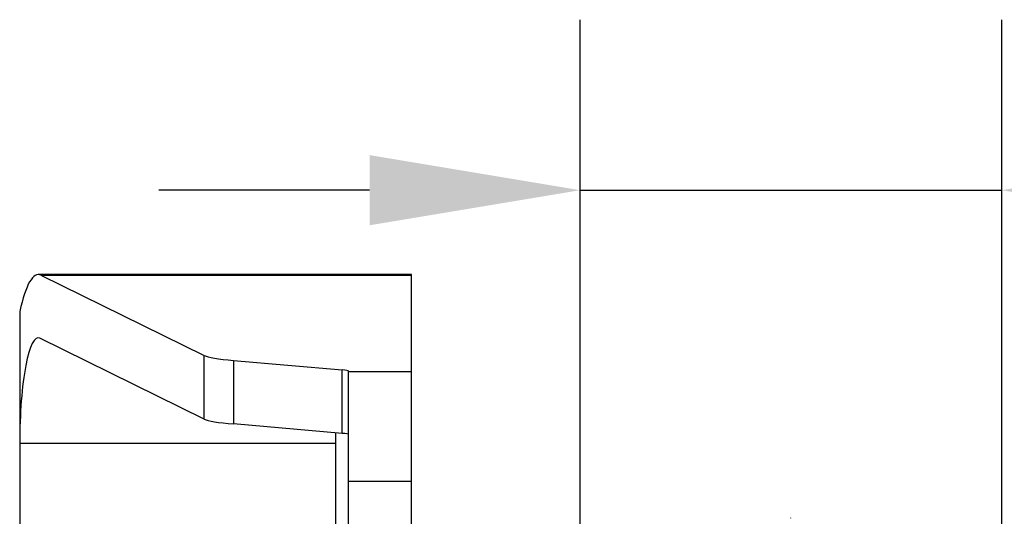
# Model space of a CAD drawing. Extents: x 0 to 9200, y 0 to 5940.
# Drawn here: x 7192 to 7426, y 1554 to 1672 of the extents above; entities that cross this region are included whole.
import ezdxf

# ---------------------------------------------------------------- set-up
doc = ezdxf.new("R2010")
doc.units = 0
doc.header["$LTSCALE"] = 5
doc.header["$MEASUREMENT"] = 0
doc.linetypes.add('GEN7', pattern=[15, 10, -2.5, 0, -2.5])
doc.layers.get('0').update_dxf_attribs({"linetype": 'CONTINUOUS'})
doc.layers.add('5', color=3, linetype='CONTINUOUS')
doc.layers.add('7', color=4, linetype='GEN7')

msp = doc.modelspace()

# ---------------------------------------------------------------- linework, layer by layer
at = {"color": 7, "linetype": 'Continuous'}
for p, q in [((7197.39, 1611.17), (7236.18, 1592.1)), ((7197.39, 1611.17), (7285.38, 1611.17)), ((7285.38, 1611.17), (7285.38, 1611.32)), ((7285.38, 1588.32), (7285.38, 1611.17)), ((7192.38, 1602.55), (7192.38, 1571.32)), ((7236.18, 1577.04), (7197.17, 1596.23)), ((7236.18, 1577.04), (7236.18, 1592.1)), ((7243.12, 1590.94), (7243.12, 1575.89)), ((7243.12, 1590.94), (7268.91, 1588.71)), ((7268.91, 1573.65), (7268.91, 1588.71)), ((7270.38, 1588.32), (7270.38, 1588.4)), ((7270.38, 1588.32), (7285.38, 1588.32)), ((7270.38, 1562.32), (7270.38, 1588.32)), ((7285.38, 1562.32), (7285.38, 1588.32)), ((7268.91, 1573.65), (7243.12, 1575.89)), ((7267.38, 1540.82), (7267.38, 1573.79)), ((7192.38, 1571.32), (7192.38, 1407.04)), ((7192.38, 1571.32), (7267.38, 1571.32)), ((7270.38, 1528.09), (7270.38, 1562.32)), ((7270.38, 1562.32), (7285.38, 1562.32)), ((7285.38, 1528.09), (7285.38, 1562.32))]:
    msp.add_line(p, q, dxfattribs=at)
for centre, major_axis, ratio, start_param, end_param in [((7196.79, 1571.32), (0, 40), 0.176327, 6.196697, 6.958317), ((7196.79, 1571.32), (0, 25), 0.176327, 6.196697, 7.853982), ((7260.8, 1592.48), (25, 0), 0.086704, 3.316126, 3.926991), ((7265.38, 1588.4), (5, 0), 0.086704, 0, 0.785398), ((7260.8, 1577.42), (25, 0), 0.086704, 3.316126, 3.926991), ((7265.38, 1573.35), (5, 0), 0.086704, 0, 0.785398)]:
    msp.add_ellipse(centre, major_axis=major_axis, ratio=ratio, start_param=start_param, end_param=end_param, dxfattribs=at)
msp.add_open_spline([(7285.38, 1611.32), (7196.79, 1611.32)], degree=1, dxfattribs=at)
at = {"layer": '5', "linetype": 'ByBlock'}
for p, q in [((7325.38, 1340.82), (7325.38, 1671.77)), ((7425.38, 1340.82), (7425.38, 1671.77)), ((7275.38, 1631.33), (7225.38, 1631.33)), ((7325.38, 1631.33), (7425.38, 1631.33))]:
    msp.add_line(p, q, dxfattribs=at)
for points in [[(7275.38, 1639.66), (7275.38, 1623), (7325.38, 1631.33)], [(7475.38, 1639.66), (7475.38, 1623), (7425.38, 1631.33)]]:
    msp.add_solid(points, dxfattribs=at)
at = {"layer": '7'}
msp.add_line((7375.38, 1340.82), (7375.38, 1558.84), dxfattribs=at)

doc.saveas('drawing.dxf')
